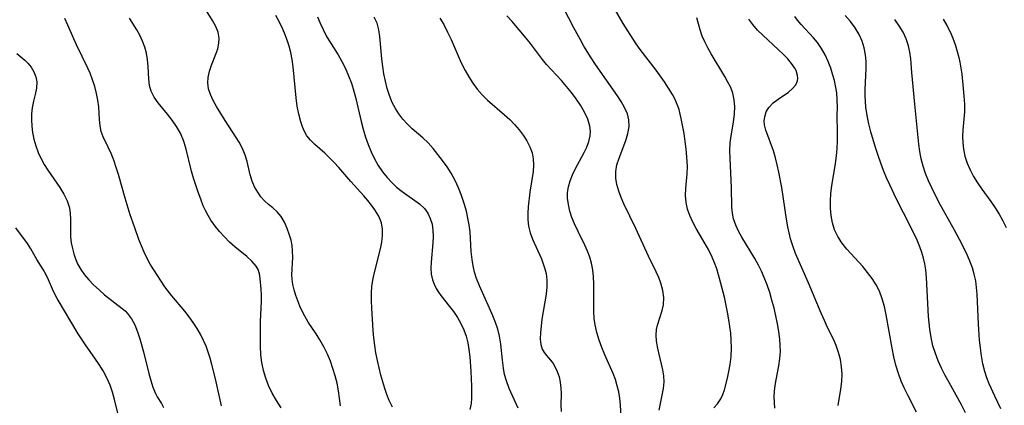
# Model space of a CAD drawing. Extents: x 2073220 to 2077939, y 3182907 to 3191109.
# Drawn here: x 2073603 to 2073817, y 3184258 to 3184342 of the extents above; entities that cross this region are included whole.
import ezdxf

# ---------------------------------------------------------------- set-up
doc = ezdxf.new("R2010")
doc.units = 0

msp = doc.modelspace()

# ---------------------------------------------------------------- linework, layer by layer
at = {"layer": 'Unknown_Line_Type', "color": 0}
for points in [[(2073672.6, 3184258.23, 2752), (2073672.43, 3184259.87, 2752), (2073672.19, 3184261.5, 2752), (2073671.87, 3184263.15, 2752), (2073671.46, 3184264.77, 2752), (2073670.98, 3184266.37, 2752), (2073670.42, 3184267.94, 2752), (2073669.79, 3184269.47, 2752), (2073669.01, 3184271.06, 2752), (2073668.15, 3184272.59, 2752), (2073667.31, 3184273.9, 2752), (2073665.61, 3184276.46, 2752), (2073664.82, 3184277.75, 2752), (2073664.25, 3184278.84, 2752), (2073663.74, 3184279.96, 2752), (2073663.29, 3184281.08, 2752), (2073662.85, 3184282.31, 2752), (2073662.49, 3184283.53, 2752), (2073662.23, 3184284.67, 2752), (2073662.07, 3184285.81, 2752), (2073662.03, 3184286.82, 2752), (2073662.2, 3184290.6, 2752), (2073662.18, 3184291.99, 2752), (2073662.06, 3184293.16, 2752), (2073661.84, 3184294.32, 2752), (2073661.53, 3184295.46, 2752), (2073661.02, 3184296.9, 2752), (2073660.39, 3184298.26, 2752), (2073659.65, 3184299.48, 2752), (2073658.8, 3184300.53, 2752), (2073657.89, 3184301.36, 2752), (2073656.94, 3184302.11, 2752), (2073656.02, 3184302.92, 2752), (2073655.27, 3184303.79, 2752), (2073654.58, 3184304.78, 2752), (2073653.9, 3184305.96, 2752), (2073653.33, 3184307.24, 2752), (2073652.92, 3184308.6, 2752), (2073652.26, 3184311.46, 2752), (2073651.83, 3184312.91, 2752), (2073651.25, 3184314.3, 2752), (2073650.52, 3184315.68, 2752), (2073649.87, 3184316.76, 2752), (2073647.46, 3184320.43, 2752), (2073646.5, 3184321.96, 2752), (2073645.59, 3184323.48, 2752), (2073644.88, 3184324.8, 2752), (2073644.28, 3184326.09, 2752), (2073643.86, 3184327.37, 2752), (2073643.67, 3184328.64, 2752), (2073643.74, 3184329.82, 2752), (2073644.06, 3184331.16, 2752), (2073644.51, 3184332.49, 2752), (2073645.43, 3184334.91, 2752), (2073645.84, 3184336.09, 2752), (2073646.12, 3184337.26, 2752), (2073646.18, 3184338.41, 2752), (2073645.93, 3184339.67, 2752), (2073645.41, 3184340.93, 2752), (2073644.71, 3184342.22, 2752), (2073640.27, 3184349.42, 2752)], [(2073683.99, 3184257.94, 2754), (2073683.27, 3184259.42, 2754), (2073682.76, 3184260.68, 2754), (2073682.31, 3184261.97, 2754), (2073681.45, 3184264.88, 2754), (2073681.04, 3184266.49, 2754), (2073680.67, 3184268.12, 2754), (2073680.36, 3184269.76, 2754), (2073680.1, 3184271.41, 2754), (2073679.92, 3184273.04, 2754), (2073679.78, 3184274.66, 2754), (2073679.47, 3184279.53, 2754), (2073679.39, 3184281.13, 2754), (2073679.37, 3184282.72, 2754), (2073679.47, 3184284.3, 2754), (2073679.72, 3184285.96, 2754), (2073680.08, 3184287.6, 2754), (2073681.35, 3184292.42, 2754), (2073681.64, 3184293.91, 2754), (2073681.81, 3184295.36, 2754), (2073681.81, 3184296.77, 2754), (2073681.58, 3184298.12, 2754), (2073680.99, 3184299.57, 2754), (2073680.13, 3184300.96, 2754), (2073679.39, 3184301.97, 2754), (2073678.57, 3184302.98, 2754), (2073677.71, 3184303.98, 2754), (2073674.86, 3184307.14, 2754), (2073672.23, 3184310.22, 2754), (2073671.24, 3184311.29, 2754), (2073670.22, 3184312.32, 2754), (2073669.19, 3184313.3, 2754), (2073667.04, 3184315.23, 2754), (2073666.12, 3184316.12, 2754), (2073665.32, 3184317.09, 2754), (2073664.76, 3184318.02, 2754), (2073664.31, 3184319.03, 2754), (2073663.94, 3184320.12, 2754), (2073663.53, 3184321.79, 2754), (2073663.21, 3184323.56, 2754), (2073662.97, 3184325.38, 2754), (2073662.31, 3184332.1, 2754), (2073662.08, 3184333.71, 2754), (2073661.76, 3184335.29, 2754), (2073661.4, 3184336.63, 2754), (2073660.97, 3184337.95, 2754), (2073660.53, 3184339.14, 2754), (2073660.04, 3184340.31, 2754), (2073659.32, 3184341.84, 2754), (2073658.49, 3184343.3, 2754)], [(2073667.6, 3184343.05, 2756), (2073668.17, 3184341.63, 2756), (2073668.82, 3184340.24, 2756), (2073669.52, 3184338.89, 2756), (2073670.08, 3184337.92, 2756), (2073672.11, 3184334.78, 2756), (2073672.95, 3184333.33, 2756), (2073673.7, 3184331.79, 2756), (2073674.38, 3184330.2, 2756), (2073674.99, 3184328.55, 2756), (2073675.52, 3184326.86, 2756), (2073675.95, 3184325.24, 2756), (2073677.13, 3184320.23, 2756), (2073677.58, 3184318.51, 2756), (2073678.09, 3184316.8, 2756), (2073678.65, 3184315.19, 2756), (2073679.3, 3184313.62, 2756), (2073680.03, 3184312.1, 2756), (2073680.87, 3184310.65, 2756), (2073681.81, 3184309.27, 2756), (2073682.83, 3184307.98, 2756), (2073683.82, 3184306.91, 2756), (2073684.87, 3184305.93, 2756), (2073686.08, 3184304.94, 2756), (2073689.86, 3184302.26, 2756), (2073690.92, 3184301.25, 2756), (2073691.65, 3184300.23, 2756), (2073692.21, 3184299.08, 2756), (2073692.59, 3184297.84, 2756), (2073692.8, 3184296.53, 2756), (2073692.85, 3184295.16, 2756), (2073692.78, 3184293.76, 2756), (2073692.37, 3184289.58, 2756), (2073692.33, 3184288.24, 2756), (2073692.41, 3184286.95, 2756), (2073692.66, 3184285.71, 2756), (2073693.02, 3184284.74, 2756), (2073693.5, 3184283.81, 2756), (2073693.98, 3184283.04, 2756), (2073694.51, 3184282.28, 2756), (2073696.4, 3184279.91, 2756), (2073697.26, 3184278.76, 2756), (2073698.11, 3184277.5, 2756), (2073698.86, 3184276.18, 2756), (2073699.51, 3184274.81, 2756), (2073700.02, 3184273.38, 2756), (2073700.37, 3184271.97, 2756), (2073700.61, 3184270.52, 2756), (2073700.81, 3184268.91, 2756), (2073701.07, 3184265.68, 2756), (2073701.2, 3184262.54, 2756), (2073701.22, 3184259.88, 2756), (2073701.12, 3184258.75, 2756), (2073700.82, 3184257.42, 2756)], [(2073711.39, 3184257.72, 2758), (2073710.13, 3184260.42, 2758), (2073709.41, 3184262.03, 2758), (2073708.8, 3184263.67, 2758), (2073708.43, 3184265.03, 2758), (2073708.17, 3184266.43, 2758), (2073707.96, 3184268.18, 2758), (2073707.62, 3184271.69, 2758), (2073707.33, 3184273.43, 2758), (2073706.93, 3184274.93, 2758), (2073706.42, 3184276.41, 2758), (2073705.84, 3184277.88, 2758), (2073705.12, 3184279.54, 2758), (2073702.93, 3184284.39, 2758), (2073702.29, 3184285.99, 2758), (2073701.88, 3184287.34, 2758), (2073701.57, 3184288.73, 2758), (2073701.34, 3184290.16, 2758), (2073701.15, 3184291.87, 2758), (2073700.88, 3184296.19, 2758), (2073700.7, 3184297.67, 2758), (2073700.43, 3184299.16, 2758), (2073700.09, 3184300.63, 2758), (2073699.6, 3184302.36, 2758), (2073699.02, 3184304.06, 2758), (2073698.36, 3184305.73, 2758), (2073697.61, 3184307.36, 2758), (2073696.76, 3184308.94, 2758), (2073695.86, 3184310.35, 2758), (2073694.9, 3184311.71, 2758), (2073693.88, 3184313.03, 2758), (2073692.83, 3184314.31, 2758), (2073691.74, 3184315.53, 2758), (2073690.6, 3184316.66, 2758), (2073688.27, 3184318.65, 2758), (2073687.16, 3184319.68, 2758), (2073686.21, 3184320.72, 2758), (2073685.35, 3184321.86, 2758), (2073684.59, 3184323.08, 2758), (2073683.93, 3184324.38, 2758), (2073683.33, 3184325.86, 2758), (2073682.84, 3184327.41, 2758), (2073682.44, 3184329, 2758), (2073682.11, 3184330.61, 2758), (2073681.86, 3184332.23, 2758), (2073681.65, 3184333.9, 2758), (2073681.24, 3184338.72, 2758), (2073681.01, 3184340.23, 2758), (2073680.59, 3184341.64, 2758), (2073679.97, 3184342.96, 2758)], [(2073734, 3184252.83, 2762), (2073733.71, 3184258.41, 2762), (2073733.55, 3184259.83, 2762), (2073733.31, 3184261.24, 2762), (2073732.98, 3184262.62, 2762), (2073732.57, 3184263.99, 2762), (2073732.1, 3184265.26, 2762), (2073730.31, 3184269.35, 2762), (2073729.64, 3184270.95, 2762), (2073729.04, 3184272.56, 2762), (2073728.53, 3184274.2, 2762), (2073728.16, 3184275.86, 2762), (2073727.98, 3184277.3, 2762), (2073727.9, 3184278.77, 2762), (2073727.9, 3184284.8, 2762), (2073727.84, 3184286.33, 2762), (2073727.68, 3184287.84, 2762), (2073727.4, 3184289.31, 2762), (2073726.99, 3184290.66, 2762), (2073726.48, 3184291.97, 2762), (2073725.89, 3184293.27, 2762), (2073724.44, 3184296.24, 2762), (2073723.66, 3184297.92, 2762), (2073723.1, 3184299.3, 2762), (2073722.65, 3184300.7, 2762), (2073722.32, 3184302.1, 2762), (2073722.15, 3184303.5, 2762), (2073722.16, 3184304.75, 2762), (2073722.33, 3184305.98, 2762), (2073722.7, 3184307.3, 2762), (2073723.22, 3184308.59, 2762), (2073723.82, 3184309.82, 2762), (2073725.78, 3184313.46, 2762), (2073726.35, 3184314.65, 2762), (2073726.79, 3184315.85, 2762), (2073727.07, 3184317.06, 2762), (2073727.13, 3184318.12, 2762), (2073727.02, 3184319.18, 2762), (2073726.56, 3184320.73, 2762), (2073725.85, 3184322.25, 2762), (2073724.95, 3184323.76, 2762), (2073724.01, 3184325.14, 2762), (2073723, 3184326.51, 2762), (2073721.94, 3184327.84, 2762), (2073720.83, 3184329.15, 2762), (2073717.59, 3184332.61, 2762), (2073716.68, 3184333.71, 2762), (2073714.08, 3184337.19, 2762), (2073713.13, 3184338.37, 2762), (2073710.04, 3184341.99, 2762), (2073708.89, 3184343.26, 2762)], [(2073742.16, 3184257.3, 2764), (2073743.07, 3184261.97, 2764), (2073743.2, 3184263.43, 2764), (2073743.12, 3184264.75, 2764), (2073742.89, 3184266.07, 2764), (2073742.03, 3184269.76, 2764), (2073741.75, 3184271.07, 2764), (2073741.54, 3184272.36, 2764), (2073741.45, 3184273.62, 2764), (2073741.52, 3184274.83, 2764), (2073741.73, 3184275.82, 2764), (2073742.77, 3184278.99, 2764), (2073743.05, 3184280.28, 2764), (2073743.11, 3184281.81, 2764), (2073742.92, 3184283.38, 2764), (2073742.5, 3184284.97, 2764), (2073742.02, 3184286.19, 2764), (2073741.46, 3184287.41, 2764), (2073739.78, 3184290.84, 2764), (2073737.07, 3184296.91, 2764), (2073734.45, 3184302.24, 2764), (2073733.84, 3184303.63, 2764), (2073733.33, 3184305.01, 2764), (2073732.93, 3184306.45, 2764), (2073732.7, 3184307.87, 2764), (2073732.69, 3184309.28, 2764), (2073732.93, 3184310.77, 2764), (2073733.37, 3184312.23, 2764), (2073734.83, 3184316.06, 2764), (2073735.29, 3184317.58, 2764), (2073735.55, 3184319.09, 2764), (2073735.53, 3184320.57, 2764), (2073735.2, 3184321.92, 2764), (2073734.6, 3184323.26, 2764), (2073733.83, 3184324.59, 2764), (2073733.03, 3184325.81, 2764), (2073728.27, 3184332.61, 2764), (2073727.32, 3184334.06, 2764), (2073725.71, 3184336.67, 2764), (2073724.94, 3184337.99, 2764), (2073723.5, 3184340.61, 2764), (2073721.34, 3184344.88, 2764)], [(2073754.06, 3184257.76, 2766), (2073754.84, 3184258.69, 2766), (2073755.55, 3184259.72, 2766), (2073755.99, 3184260.66, 2766), (2073756.35, 3184261.69, 2766), (2073757.02, 3184264.23, 2766), (2073757.35, 3184265.71, 2766), (2073757.62, 3184267.26, 2766), (2073757.8, 3184268.99, 2766), (2073757.87, 3184270.77, 2766), (2073757.84, 3184272.57, 2766), (2073757.73, 3184274.04, 2766), (2073757.56, 3184275.51, 2766), (2073757.35, 3184276.98, 2766), (2073757.06, 3184278.64, 2766), (2073756.35, 3184281.94, 2766), (2073755.53, 3184285.19, 2766), (2073755.08, 3184286.79, 2766), (2073754.68, 3184288.1, 2766), (2073754.23, 3184289.39, 2766), (2073753.72, 3184290.64, 2766), (2073752.89, 3184292.31, 2766), (2073750.21, 3184296.91, 2766), (2073749.47, 3184298.3, 2766), (2073748.82, 3184299.7, 2766), (2073748.31, 3184301.11, 2766), (2073747.99, 3184302.54, 2766), (2073747.89, 3184304.06, 2766), (2073747.96, 3184305.62, 2766), (2073748.22, 3184308.78, 2766), (2073748.27, 3184310.38, 2766), (2073748.19, 3184312.48, 2766), (2073748.03, 3184314.18, 2766), (2073747.81, 3184315.88, 2766), (2073747.55, 3184317.57, 2766), (2073746.94, 3184320.87, 2766), (2073746.72, 3184321.84, 2766), (2073746.47, 3184322.8, 2766), (2073746.08, 3184323.92, 2766), (2073745.6, 3184325.02, 2766), (2073745.04, 3184326.1, 2766), (2073744.19, 3184327.5, 2766), (2073743.27, 3184328.88, 2766), (2073741.44, 3184331.44, 2766), (2073738, 3184335.92, 2766), (2073737.13, 3184337.15, 2766), (2073735.27, 3184339.97, 2766), (2073734.28, 3184341.56, 2766), (2073732.39, 3184344.82, 2766)], [(2073798.28, 3184256.87, 2772), (2073796.4, 3184260.43, 2772), (2073795.63, 3184262.02, 2772), (2073794.92, 3184263.63, 2772), (2073794.3, 3184265.28, 2772), (2073793.75, 3184267.08, 2772), (2073793.29, 3184268.91, 2772), (2073792.91, 3184270.77, 2772), (2073791.65, 3184278.1, 2772), (2073791.27, 3184279.85, 2772), (2073790.79, 3184281.56, 2772), (2073790.17, 3184283.2, 2772), (2073789.43, 3184284.63, 2772), (2073788.55, 3184286, 2772), (2073787.58, 3184287.31, 2772), (2073786.53, 3184288.58, 2772), (2073783.07, 3184292.4, 2772), (2073781.99, 3184293.73, 2772), (2073781.07, 3184295.14, 2772), (2073780.39, 3184296.59, 2772), (2073779.91, 3184298.13, 2772), (2073779.62, 3184299.69, 2772), (2073779.49, 3184301.3, 2772), (2073779.49, 3184302.94, 2772), (2073779.6, 3184304.55, 2772), (2073779.8, 3184306.17, 2772), (2073780.56, 3184311.07, 2772), (2073780.78, 3184312.71, 2772), (2073780.93, 3184314.34, 2772), (2073781.02, 3184315.96, 2772), (2073781.03, 3184317.85, 2772), (2073780.98, 3184321.57, 2772), (2073781, 3184323.25, 2772), (2073780.98, 3184324.91, 2772), (2073780.86, 3184326.45, 2772), (2073780.61, 3184327.98, 2772), (2073780.35, 3184329.16, 2772), (2073780.03, 3184330.33, 2772), (2073779.53, 3184331.85, 2772), (2073778.96, 3184333.33, 2772), (2073778.3, 3184334.77, 2772), (2073777.54, 3184336.14, 2772), (2073776.68, 3184337.42, 2772), (2073775.81, 3184338.49, 2772), (2073773.11, 3184341.38, 2772), (2073772.33, 3184342.29, 2772), (2073771.69, 3184343.08, 2772)], [(2073808.94, 3184256.72, 2774), (2073808.06, 3184258.42, 2774), (2073805.36, 3184263.29, 2774), (2073804.52, 3184264.85, 2774), (2073803.73, 3184266.43, 2774), (2073803.01, 3184268.02, 2774), (2073802.37, 3184269.63, 2774), (2073801.84, 3184271.27, 2774), (2073801.42, 3184273.1, 2774), (2073801.14, 3184274.97, 2774), (2073800.88, 3184277.69, 2774), (2073800.41, 3184286.22, 2774), (2073800.27, 3184287.84, 2774), (2073800.09, 3184289.19, 2774), (2073799.81, 3184290.43, 2774), (2073799.44, 3184291.67, 2774), (2073798.99, 3184292.9, 2774), (2073798.37, 3184294.36, 2774), (2073796.96, 3184297.29, 2774), (2073793.91, 3184303.26, 2774), (2073792.43, 3184306.38, 2774), (2073791.73, 3184307.95, 2774), (2073791.08, 3184309.52, 2774), (2073790.48, 3184311.11, 2774), (2073789.89, 3184312.8, 2774), (2073789.34, 3184314.51, 2774), (2073788.29, 3184317.94, 2774), (2073787.83, 3184319.73, 2774), (2073787.46, 3184321.54, 2774), (2073787.22, 3184323.34, 2774), (2073787.09, 3184325.82, 2774), (2073787.09, 3184327.19, 2774), (2073787.28, 3184331.79, 2774), (2073787.28, 3184333.3, 2774), (2073787.16, 3184334.78, 2774), (2073786.86, 3184336.3, 2774), (2073786.39, 3184337.76, 2774), (2073785.76, 3184339.17, 2774), (2073784.88, 3184340.63, 2774), (2073783.85, 3184342.01, 2774), (2073782.72, 3184343.33, 2774)], [(2073646.7, 3184258.24, 2748), (2073645.37, 3184264.13, 2748), (2073644.59, 3184267.23, 2748), (2073644.22, 3184268.59, 2748), (2073643.8, 3184269.93, 2748), (2073643.32, 3184271.25, 2748), (2073642.77, 3184272.49, 2748), (2073642.16, 3184273.7, 2748), (2073641.38, 3184275.05, 2748), (2073640.53, 3184276.36, 2748), (2073639.63, 3184277.63, 2748), (2073638.68, 3184278.85, 2748), (2073635.85, 3184282.2, 2748), (2073634.33, 3184284.2, 2748), (2073633.51, 3184285.4, 2748), (2073631.14, 3184289.12, 2748), (2073630.45, 3184290.38, 2748), (2073629.83, 3184291.7, 2748), (2073629.24, 3184293.08, 2748), (2073628.68, 3184294.51, 2748), (2073627.67, 3184297.26, 2748), (2073626.77, 3184299.89, 2748), (2073625.63, 3184303.53, 2748), (2073624.21, 3184308.69, 2748), (2073623.72, 3184310.22, 2748), (2073623.16, 3184311.76, 2748), (2073622.58, 3184313.23, 2748), (2073621.96, 3184314.61, 2748), (2073620.86, 3184316.89, 2748), (2073620.45, 3184318.03, 2748), (2073620.2, 3184319.3, 2748), (2073620.07, 3184320.62, 2748), (2073619.89, 3184323.41, 2748), (2073619.7, 3184324.86, 2748), (2073619.41, 3184326.33, 2748), (2073619.03, 3184327.81, 2748), (2073618.57, 3184329.27, 2748), (2073618.02, 3184330.72, 2748), (2073617.52, 3184331.83, 2748), (2073615.07, 3184336.9, 2748), (2073614.48, 3184338.22, 2748), (2073613.19, 3184341.22, 2748), (2073612.51, 3184342.65, 2748)], [(2073659.72, 3184257.79, 2750), (2073658.69, 3184259.36, 2750), (2073657.75, 3184260.98, 2750), (2073656.93, 3184262.66, 2750), (2073656.31, 3184264.28, 2750), (2073655.82, 3184265.95, 2750), (2073655.47, 3184267.65, 2750), (2073655.26, 3184269.36, 2750), (2073655.19, 3184271.21, 2750), (2073655.21, 3184276.71, 2750), (2073655.42, 3184281, 2750), (2073655.42, 3184282.34, 2750), (2073655.34, 3184283.66, 2750), (2073655.12, 3184285.97, 2750), (2073654.95, 3184286.97, 2750), (2073654.65, 3184287.92, 2750), (2073654.21, 3184288.69, 2750), (2073653.3, 3184289.77, 2750), (2073652.17, 3184290.8, 2750), (2073649.58, 3184292.91, 2750), (2073648.44, 3184293.94, 2750), (2073647.33, 3184295.04, 2750), (2073646.26, 3184296.2, 2750), (2073645.26, 3184297.43, 2750), (2073644.35, 3184298.72, 2750), (2073643.73, 3184299.74, 2750), (2073643.18, 3184300.79, 2750), (2073642.71, 3184301.86, 2750), (2073642.13, 3184303.3, 2750), (2073641.58, 3184304.79, 2750), (2073641.07, 3184306.3, 2750), (2073640.59, 3184307.84, 2750), (2073640.16, 3184309.39, 2750), (2073638.87, 3184314.47, 2750), (2073638.35, 3184316.09, 2750), (2073637.71, 3184317.64, 2750), (2073636.89, 3184319.11, 2750), (2073635.94, 3184320.5, 2750), (2073634.91, 3184321.82, 2750), (2073632.89, 3184324.31, 2750), (2073632.02, 3184325.53, 2750), (2073631.36, 3184326.81, 2750), (2073631, 3184328.08, 2750), (2073630.81, 3184329.41, 2750), (2073630.67, 3184332.17, 2750), (2073630.55, 3184333.7, 2750), (2073630.31, 3184335.08, 2750), (2073629.93, 3184336.44, 2750), (2073629.44, 3184337.76, 2750), (2073628.86, 3184339.04, 2750), (2073628.2, 3184340.23, 2750), (2073626.64, 3184342.73, 2750)], [(2073694.27, 3184342.72, 2760), (2073695.13, 3184341.33, 2760), (2073695.99, 3184339.72, 2760), (2073696.77, 3184338.06, 2760), (2073698.97, 3184332.99, 2760), (2073699.78, 3184331.35, 2760), (2073700.58, 3184329.93, 2760), (2073701.46, 3184328.56, 2760), (2073702.43, 3184327.27, 2760), (2073703.49, 3184326.05, 2760), (2073704.7, 3184324.87, 2760), (2073708.42, 3184321.65, 2760), (2073709.53, 3184320.62, 2760), (2073710.58, 3184319.56, 2760), (2073711.59, 3184318.41, 2760), (2073712.5, 3184317.22, 2760), (2073713.29, 3184315.98, 2760), (2073713.94, 3184314.7, 2760), (2073714.41, 3184313.39, 2760), (2073714.68, 3184312.04, 2760), (2073714.74, 3184310.66, 2760), (2073714.63, 3184309.3, 2760), (2073713.91, 3184304.81, 2760), (2073713.55, 3184301.62, 2760), (2073713.47, 3184300.2, 2760), (2073713.48, 3184298.8, 2760), (2073713.64, 3184297.42, 2760), (2073714, 3184295.96, 2760), (2073714.53, 3184294.53, 2760), (2073716.43, 3184290.28, 2760), (2073716.85, 3184289.2, 2760), (2073717.2, 3184288.11, 2760), (2073717.45, 3184287.06, 2760), (2073717.61, 3184285.63, 2760), (2073717.61, 3184284.1, 2760), (2073717.46, 3184282.56, 2760), (2073716.56, 3184277.1, 2760), (2073716.36, 3184275.62, 2760), (2073716.23, 3184274.21, 2760), (2073716.2, 3184272.73, 2760), (2073716.32, 3184271.57, 2760), (2073716.61, 3184270.56, 2760), (2073717.03, 3184269.84, 2760), (2073717.57, 3184269.17, 2760), (2073718.44, 3184268.16, 2760), (2073718.98, 3184267.44, 2760), (2073719.48, 3184266.62, 2760), (2073719.9, 3184265.73, 2760), (2073720.29, 3184264.58, 2760), (2073720.55, 3184263.36, 2760), (2073720.69, 3184262.08, 2760), (2073720.72, 3184260.91, 2760), (2073720.7, 3184258.36, 2760), (2073720.75, 3184256.98, 2760)], [(2073767.38, 3184257.68, 2768), (2073767.26, 3184258.93, 2768), (2073767.23, 3184260.18, 2768), (2073767.3, 3184261.43, 2768), (2073767.44, 3184262.67, 2768), (2073767.64, 3184263.91, 2768), (2073768.22, 3184266.98, 2768), (2073768.45, 3184268.52, 2768), (2073768.56, 3184270.06, 2768), (2073768.54, 3184271.4, 2768), (2073768.43, 3184272.75, 2768), (2073768.21, 3184274.43, 2768), (2073767.92, 3184276.12, 2768), (2073767.58, 3184277.83, 2768), (2073767.18, 3184279.53, 2768), (2073766.73, 3184281.23, 2768), (2073766.23, 3184282.92, 2768), (2073765.67, 3184284.59, 2768), (2073765.05, 3184286.23, 2768), (2073764.46, 3184287.58, 2768), (2073763.81, 3184288.9, 2768), (2073763, 3184290.36, 2768), (2073760.18, 3184294.99, 2768), (2073759.45, 3184296.3, 2768), (2073758.83, 3184297.63, 2768), (2073758.37, 3184298.99, 2768), (2073758.12, 3184300.25, 2768), (2073758, 3184301.55, 2768), (2073757.88, 3184305.8, 2768), (2073757.58, 3184312.15, 2768), (2073757.54, 3184313.87, 2768), (2073757.61, 3184315.55, 2768), (2073757.81, 3184317.06, 2768), (2073758.35, 3184320.04, 2768), (2073758.55, 3184321.87, 2768), (2073758.6, 3184323.44, 2768), (2073758.51, 3184324.96, 2768), (2073758.21, 3184326.42, 2768), (2073757.74, 3184327.63, 2768), (2073757.12, 3184328.82, 2768), (2073756.44, 3184330.02, 2768), (2073753.47, 3184334.97, 2768), (2073752.74, 3184336.26, 2768), (2073752.07, 3184337.55, 2768), (2073751.52, 3184338.84, 2768), (2073751.09, 3184340.18, 2768), (2073750.72, 3184341.52, 2768), (2073750.31, 3184342.81, 2768)], [(2073781.2, 3184258.27, 2770), (2073781.77, 3184261.83, 2770), (2073781.98, 3184263.52, 2770), (2073782.02, 3184265.12, 2770), (2073781.91, 3184266.72, 2770), (2073781.66, 3184268.3, 2770), (2073781.27, 3184269.86, 2770), (2073780.75, 3184271.38, 2770), (2073780.13, 3184272.77, 2770), (2073778.79, 3184275.48, 2770), (2073778.15, 3184276.84, 2770), (2073777.44, 3184278.45, 2770), (2073774.6, 3184285.19, 2770), (2073771.87, 3184291.41, 2770), (2073771.33, 3184292.86, 2770), (2073770.8, 3184294.62, 2770), (2073770.22, 3184297.22, 2770), (2073769.93, 3184298.94, 2770), (2073768.89, 3184305.85, 2770), (2073768.26, 3184309.15, 2770), (2073767.89, 3184310.76, 2770), (2073767.49, 3184312.31, 2770), (2073767.04, 3184313.81, 2770), (2073765.4, 3184318.35, 2770), (2073765.11, 3184319.47, 2770), (2073765.05, 3184320.35, 2770), (2073765.14, 3184321.24, 2770), (2073765.47, 3184322.29, 2770), (2073766.04, 3184323.26, 2770), (2073766.97, 3184324.25, 2770), (2073768.08, 3184325.1, 2770), (2073770.3, 3184326.63, 2770), (2073771.21, 3184327.39, 2770), (2073771.9, 3184328.24, 2770), (2073772.26, 3184329.07, 2770), (2073772.34, 3184329.66, 2770), (2073772.29, 3184330.27, 2770), (2073771.98, 3184331.31, 2770), (2073771.69, 3184331.86, 2770), (2073771.02, 3184332.86, 2770), (2073770.18, 3184333.85, 2770), (2073769.21, 3184334.85, 2770), (2073768.17, 3184335.84, 2770), (2073764.71, 3184339.01, 2770), (2073763.59, 3184340.15, 2770), (2073762.56, 3184341.34, 2770), (2073761.69, 3184342.54, 2770)], [(2073816.65, 3184257.56, 2776), (2073815.31, 3184260.36, 2776), (2073814.11, 3184263, 2776), (2073813.58, 3184264.35, 2776), (2073813.12, 3184265.73, 2776), (2073812.71, 3184267.4, 2776), (2073812.42, 3184269.11, 2776), (2073812.19, 3184270.84, 2776), (2073812.02, 3184272.56, 2776), (2073811.76, 3184276, 2776), (2073811.46, 3184282.59, 2776), (2073811.37, 3184284.04, 2776), (2073811.18, 3184285.47, 2776), (2073810.86, 3184286.91, 2776), (2073810.43, 3184288.34, 2776), (2073809.9, 3184289.74, 2776), (2073809.38, 3184290.97, 2776), (2073808.2, 3184293.4, 2776), (2073806.55, 3184296.49, 2776), (2073803.14, 3184302.64, 2776), (2073801.58, 3184305.74, 2776), (2073800.88, 3184307.3, 2776), (2073800.24, 3184308.88, 2776), (2073799.69, 3184310.47, 2776), (2073799.26, 3184312.09, 2776), (2073798.98, 3184313.69, 2776), (2073798.78, 3184315.3, 2776), (2073797.88, 3184324.01, 2776), (2073797.21, 3184330.92, 2776), (2073796.98, 3184333.88, 2776), (2073796.8, 3184335.32, 2776), (2073796.51, 3184336.73, 2776), (2073796, 3184338.23, 2776), (2073795.31, 3184339.68, 2776), (2073794.49, 3184341.09, 2776), (2073793.56, 3184342.47, 2776)], [(2073804.1, 3184342.54, 2778), (2073804.88, 3184341.17, 2778), (2073805.59, 3184339.78, 2778), (2073806.2, 3184338.36, 2778), (2073806.75, 3184336.77, 2778), (2073807.48, 3184334.18, 2778), (2073807.71, 3184333.18, 2778), (2073807.94, 3184331.85, 2778), (2073808.12, 3184330.5, 2778), (2073808.45, 3184327.42, 2778), (2073808.6, 3184325.71, 2778), (2073808.69, 3184324, 2778), (2073808.69, 3184322.3, 2778), (2073808.36, 3184318.36, 2778), (2073808.3, 3184316.97, 2778), (2073808.33, 3184315.58, 2778), (2073808.47, 3184314.2, 2778), (2073808.81, 3184312.67, 2778), (2073809.32, 3184311.16, 2778), (2073809.96, 3184309.67, 2778), (2073810.71, 3184308.23, 2778), (2073811.56, 3184306.82, 2778), (2073812.49, 3184305.46, 2778), (2073814.44, 3184302.77, 2778), (2073815.39, 3184301.39, 2778), (2073816.25, 3184300.01, 2778), (2073817.05, 3184298.58, 2778), (2073817.83, 3184297.13, 2778)], [(2073602.06, 3184335.07, 2746), (2073603.76, 3184333.6, 2746), (2073604.46, 3184332.95, 2746), (2073605.19, 3184332.05, 2746), (2073605.77, 3184331.05, 2746), (2073606.17, 3184329.97, 2746), (2073606.37, 3184328.83, 2746), (2073606.31, 3184327.49, 2746), (2073606.05, 3184326.11, 2746), (2073605.68, 3184324.67, 2746), (2073605.37, 3184323.17, 2746), (2073605.23, 3184321.89, 2746), (2073605.21, 3184320.57, 2746), (2073605.29, 3184319.21, 2746), (2073605.48, 3184317.84, 2746), (2073605.78, 3184316.37, 2746), (2073606.19, 3184314.92, 2746), (2073606.71, 3184313.49, 2746), (2073607.33, 3184312.1, 2746), (2073608.02, 3184310.85, 2746), (2073608.79, 3184309.63, 2746), (2073611.38, 3184305.82, 2746), (2073612.27, 3184304.37, 2746), (2073613, 3184302.89, 2746), (2073613.5, 3184301.39, 2746), (2073613.68, 3184300.17, 2746), (2073613.73, 3184298.92, 2746), (2073613.71, 3184296.36, 2746), (2073613.77, 3184295.06, 2746), (2073613.91, 3184293.76, 2746), (2073614.15, 3184292.49, 2746), (2073614.47, 3184291.34, 2746), (2073614.84, 3184290.25, 2746), (2073615.29, 3184289.19, 2746), (2073615.99, 3184287.97, 2746), (2073616.82, 3184286.8, 2746), (2073617.77, 3184285.68, 2746), (2073618.79, 3184284.61, 2746), (2073619.97, 3184283.51, 2746), (2073621.18, 3184282.46, 2746), (2073625.03, 3184279.44, 2746), (2073625.64, 3184278.92, 2746), (2073626.2, 3184278.36, 2746), (2073627.04, 3184277.2, 2746), (2073627.74, 3184275.86, 2746), (2073628.33, 3184274.39, 2746), (2073628.85, 3184272.83, 2746), (2073629.64, 3184270, 2746), (2073630.82, 3184265.27, 2746), (2073631.23, 3184263.73, 2746), (2073631.7, 3184262.27, 2746), (2073632.25, 3184260.93, 2746), (2073632.64, 3184260.21, 2746), (2073633.56, 3184258.7, 2746), (2073634.04, 3184257.86, 2746)], [(2073624.78, 3184253.63, 2744), (2073623.35, 3184259.61, 2744), (2073622.91, 3184261.17, 2744), (2073622.38, 3184262.7, 2744), (2073621.68, 3184264.32, 2744), (2073620.84, 3184265.88, 2744), (2073619.98, 3184267.27, 2744), (2073619.06, 3184268.63, 2744), (2073617.16, 3184271.32, 2744), (2073615.42, 3184273.92, 2744), (2073610.83, 3184281.65, 2744), (2073610.05, 3184283.12, 2744), (2073608.95, 3184285.67, 2744), (2073608.42, 3184286.81, 2744), (2073607.8, 3184287.92, 2744), (2073606.43, 3184290.11, 2744), (2073605.07, 3184292.44, 2744), (2073604.34, 3184293.58, 2744), (2073601.83, 3184297.01, 2744)]]:
    msp.add_polyline3d(points, dxfattribs=at)

doc.saveas('drawing.dxf')
